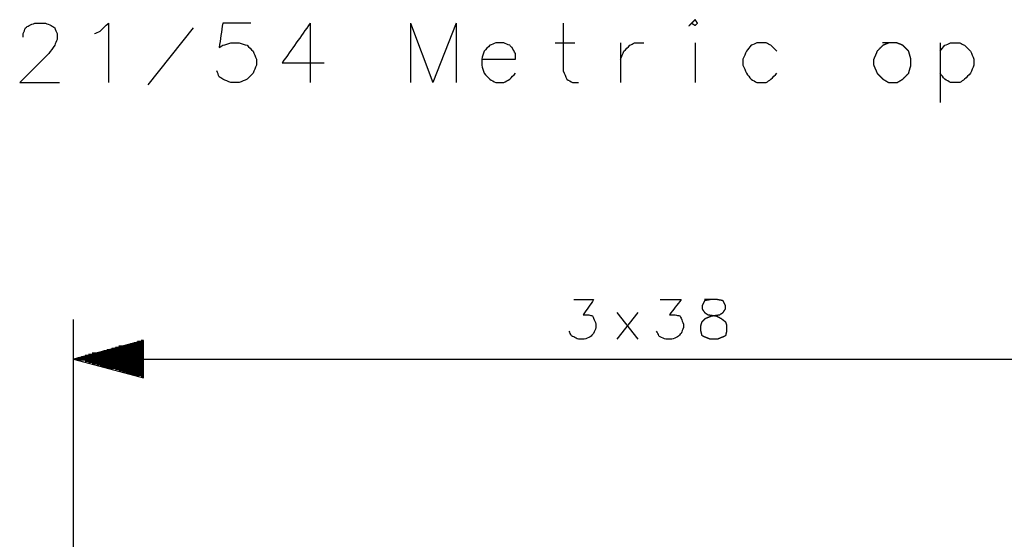
# Model space of a CAD drawing. Units: millimetres. Extents: x 0 to 595, y -1 to 420.
# Drawn here: x 116 to 186, y 337 to 374 of the extents above; entities that cross this region are included whole.
import ezdxf

# ---------------------------------------------------------------- set-up
doc = ezdxf.new("R2010")
doc.units = ezdxf.units.MM
doc.layers.add('2', color=7, linetype='CONTINUOUS', true_color=0xffffff)

msp = doc.modelspace()

# ---------------------------------------------------------------- linework, layer by layer
at = {"layer": '2', "color": 7, "linetype": 'CONTINUOUS'}
for p, q in [((124.916667, 369.75), (128.166667, 373.833333)), ((136.5, 374.166667), (136.5, 369.916667)), ((143.666667, 374.166667), (143.666667, 369.916667)), ((143.666667, 374.166667), (145.25, 369.916667)), ((146.916667, 374.166667), (145.25, 369.916667)), ((146.916667, 374.166667), (146.916667, 369.916667)), ((154, 372.75), (155.416667, 372.75)), ((158.666667, 372.75), (158.666667, 369.916667)), ((164, 372.75), (164, 369.916667)), ((181.5, 372.75), (181.5, 368.5)), ((158.416667, 353.5), (159.916667, 351.583333)), ((159.916667, 353.5), (158.416667, 351.583333)), ((119.583333, 321.333333), (119.583333, 353)), ((124.583333, 351.5), (119.583333, 350.166667)), ((124.583333, 351), (122.583333, 351)), ((124.583333, 351.083333), (122.833333, 351.083333)), ((124.583333, 351.083333), (123.083333, 351.083333)), ((124.583333, 351.166667), (123.333333, 351.166667)), ((124.583333, 351.25), (123.666667, 351.25)), ((124.583333, 351.333333), (123.916667, 351.333333)), ((124.583333, 351.416667), (124.166667, 351.416667)), ((124.583333, 351.5), (124.416667, 351.5)), ((124.583333, 351.5), (124.416667, 351.5)), ((124.583333, 348.833333), (124.583333, 351.5)), ((124.583333, 350.333333), (120.166667, 350.333333)), ((124.583333, 350.416667), (120.416667, 350.416667)), ((124.583333, 350.5), (120.666667, 350.5)), ((124.583333, 350.583333), (120.916667, 350.583333)), ((124.583333, 350.583333), (121.25, 350.583333)), ((124.583333, 350.666667), (121.5, 350.666667)), ((124.583333, 350.75), (121.75, 350.75)), ((124.583333, 350.833333), (122, 350.833333)), ((124.583333, 350.916667), (122.333333, 350.916667)), ((119.583333, 350.166667), (201.833333, 350.166667)), ((119.583333, 350.166667), (124.583333, 348.833333)), ((124.583333, 350.166667), (119.583333, 350.166667)), ((124.583333, 350.166667), (119.583333, 350.166667)), ((124.583333, 350.25), (119.916667, 350.25)), ((124.583333, 350.083333), (119.916667, 350.083333)), ((124.583333, 350.083333), (120.166667, 350.083333)), ((124.583333, 350), (120.416667, 350)), ((124.583333, 349.916667), (120.666667, 349.916667)), ((124.583333, 349.833333), (120.916667, 349.833333)), ((124.583333, 349.75), (121.25, 349.75)), ((124.583333, 349.666667), (121.5, 349.666667)), ((124.583333, 349.583333), (121.75, 349.583333)), ((124.583333, 349.5), (122, 349.5)), ((124.583333, 349.5), (122.333333, 349.5)), ((124.583333, 349.416667), (122.583333, 349.416667)), ((124.583333, 349.333333), (122.833333, 349.333333)), ((124.583333, 349.25), (123.083333, 349.25)), ((124.583333, 349.166667), (123.333333, 349.166667)), ((124.583333, 349.083333), (123.666667, 349.083333)), ((124.583333, 349), (123.916667, 349)), ((124.583333, 349), (124.166667, 349)), ((124.583333, 348.916667), (124.416667, 348.916667)), ((124.583333, 348.916667), (124.416667, 348.916667))]:
    msp.add_line(p, q, dxfattribs=at)
for points, knots in [([(163.75, 374.1666666666667), (163.8333333333333, 374.1111111111111), (163.9166666666667, 374.0555555555556), (164, 374), (164.0555555555555, 374.0555555555556), (164.1111111111111, 374.1111111111111), (164.1666666666667, 374.1666666666667), (164.1111111111111, 374.25), (164.0555555555555, 374.3333333333333), (164, 374.4166666666667), (163.9166666666667, 374.3333333333333), (163.8333333333333, 374.25), (163.75, 374.1666666666667)], [-0.2970585407783255, 0, 0, 0, 0.2524512160180779, 0.2524512160180779, 0.2524512160180779, 0.4504902432036711, 0.4504902432036711, 0.4504902432036711, 0.7029414592216745, 0.7029414592216745, 0.7029414592216745, 1, 1, 1, 1.252451216018078]), ([(116, 373.1666666666667), (116, 373.25), (116, 373.3333333333333), (116, 373.4166666666667), (116.0555555555556, 373.5555555555556), (116.1111111111111, 373.6944444444444), (116.1666666666667, 373.8333333333333), (116.25, 373.8888888888889), (116.3333333333333, 373.9444444444444), (116.4166666666667, 374), (116.5555555555556, 374.0555555555556), (116.6944444444444, 374.1111111111111), (116.8333333333333, 374.1666666666667), (117.0833333333333, 374.1666666666667), (117.3333333333333, 374.1666666666667), (117.5833333333333, 374.1666666666667), (117.7222222222222, 374.1111111111111), (117.8611111111111, 374.0555555555556), (118, 374), (118.0833333333333, 373.9444444444444), (118.1666666666667, 373.8888888888889), (118.25, 373.8333333333333), (118.3055555555556, 373.6944444444444), (118.3611111111111, 373.5555555555556), (118.4166666666667, 373.4166666666667), (118.4166666666667, 373.2777777777778), (118.4166666666667, 373.1388888888889), (118.4166666666667, 373), (118.3611111111111, 372.8611111111111), (118.3055555555556, 372.7222222222222), (118.25, 372.5833333333333), (118.1111111111111, 372.3888888888889), (117.9722222222222, 372.1944444444444), (117.8333333333333, 372), (117.1388888888889, 371.3055555555556), (116.4444444444444, 370.6111111111111), (115.75, 369.9166666666667), (116.6944444444444, 369.9166666666667), (117.6388888888889, 369.9166666666667), (118.5833333333333, 369.9166666666667)], [0, 0, 0, 0, 0.0232387738230187, 0.0232387738230187, 0.0232387738230187, 0.0649536494738994, 0.0649536494738994, 0.0649536494738994, 0.0928831796731528, 0.0928831796731528, 0.0928831796731528, 0.134598055324014, 0.134598055324014, 0.134598055324014, 0.2043143767930206, 0.2043143767930206, 0.2043143767930206, 0.2460292524438818, 0.2460292524438818, 0.2460292524438818, 0.2739587826431293, 0.2739587826431293, 0.2739587826431293, 0.3156736582940028, 0.3156736582940028, 0.3156736582940028, 0.3544049479990023, 0.3544049479990023, 0.3544049479990023, 0.3961198236498587, 0.3961198236498587, 0.3961198236498587, 0.4627556540607653, 0.4627556540607653, 0.4627556540607653, 0.7366272300059167, 0.7366272300059167, 0.7366272300059167, 1, 1, 1, 1]), ([(121.0833333333333, 373.4166666666667), (121.2222222222222, 373.4722222222222), (121.3611111111111, 373.5277777777778), (121.5, 373.5833333333333), (121.6944444444444, 373.7777777777778), (121.8888888888889, 373.9722222222222), (122.0833333333333, 374.1666666666667), (122.0833333333333, 372.75), (122.0833333333333, 371.3333333333333), (122.0833333333333, 369.9166666666667)], [0, 0, 0, 0, 0.0812430029505106, 0.0812430029505106, 0.0812430029505106, 0.2305912077219178, 0.2305912077219178, 0.2305912077219178, 1, 1, 1, 1]), ([(132.25, 374.1666666666667), (131.5833333333333, 374.1666666666667), (130.9166666666667, 374.1666666666667), (130.25, 374.1666666666667), (130.1666666666667, 373.5833333333333), (130.0833333333333, 373), (130, 372.4166666666667), (130.0833333333333, 372.4722222222222), (130.1666666666667, 372.5277777777778), (130.25, 372.5833333333333), (130.4444444444445, 372.6388888888889), (130.6388888888889, 372.6944444444444), (130.8333333333333, 372.75), (131.0277777777778, 372.75), (131.2222222222222, 372.75), (131.4166666666667, 372.75), (131.6111111111111, 372.6944444444444), (131.8055555555555, 372.6388888888889), (132, 372.5833333333333), (132.1388888888889, 372.4444444444444), (132.2777777777777, 372.3055555555556), (132.4166666666667, 372.1666666666667), (132.5, 371.9722222222222), (132.5833333333333, 371.7777777777778), (132.6666666666667, 371.5833333333333), (132.6666666666667, 371.4444444444444), (132.6666666666667, 371.3055555555556), (132.6666666666667, 371.1666666666667), (132.5833333333333, 370.9722222222222), (132.5, 370.7777777777778), (132.4166666666667, 370.5833333333333), (132.2777777777778, 370.4444444444444), (132.1388888888889, 370.3055555555556), (132, 370.1666666666667), (131.8055555555555, 370.0833333333333), (131.6111111111111, 370), (131.4166666666667, 369.9166666666667), (131.2222222222222, 369.9166666666667), (131.0277777777778, 369.9166666666667), (130.8333333333333, 369.9166666666667), (130.6388888888889, 370), (130.4444444444445, 370.0833333333333), (130.25, 370.1666666666667), (130.1666666666667, 370.2222222222222), (130.0833333333333, 370.2777777777778), (130, 370.3333333333333), (129.9444444444445, 370.4722222222222), (129.8888888888889, 370.6111111111111), (129.8333333333333, 370.75)], [0, 0, 0, 0, 0.1765031392824105, 0.1765031392824105, 0.1765031392824105, 0.3325113476415558, 0.3325113476415558, 0.3325113476415558, 0.3590276442650211, 0.3590276442650211, 0.3590276442650211, 0.4125677380058183, 0.4125677380058183, 0.4125677380058183, 0.4640478202965333, 0.4640478202965333, 0.4640478202965333, 0.5175879140373377, 0.5175879140373377, 0.5175879140373377, 0.5695906501570653, 0.5695906501570653, 0.5695906501570653, 0.6255993110423913, 0.6255993110423913, 0.6255993110423913, 0.6623707983929074, 0.6623707983929074, 0.6623707983929074, 0.7183794592782333, 0.7183794592782333, 0.7183794592782333, 0.7703821953979558, 0.7703821953979558, 0.7703821953979558, 0.8263908562832847, 0.8263908562832847, 0.8263908562832847, 0.8778709385740102, 0.8778709385740102, 0.8778709385740102, 0.933879599459346, 0.933879599459346, 0.933879599459346, 0.9603958960828154, 0.9603958960828154, 0.9603958960828154, 1, 1, 1, 1]), ([(136.5, 374.1666666666667), (135.8333333333333, 373.2222222222222), (135.1666666666667, 372.2777777777778), (134.5, 371.3333333333333), (135.5, 371.3333333333333), (136.5, 371.3333333333333), (137.5, 371.3333333333333)], [0, 0, 0, 0, 0.5361859005474634, 0.5361859005474634, 0.5361859005474634, 1, 1, 1, 1]), ([(154.5833333333333, 374.1666666666667), (154.5833333333333, 373.0277777777778), (154.5833333333333, 371.8888888888889), (154.5833333333333, 370.75), (154.6666666666667, 370.5555555555556), (154.75, 370.3611111111111), (154.8333333333333, 370.1666666666667), (154.9722222222222, 370.0833333333333), (155.1111111111111, 370), (155.25, 369.9166666666667), (155.3888888888889, 369.9166666666667), (155.5277777777777, 369.9166666666667), (155.6666666666667, 369.9166666666667)], [0, 0, 0, 0, 0.689693166436227, 0.689693166436227, 0.689693166436227, 0.8178040607835887, 0.8178040607835887, 0.8178040607835887, 0.9158910772638886, 0.9158910772638886, 0.9158910772638886, 1, 1, 1, 1]), ([(148.75, 371.5833333333333), (149.5555555555555, 371.5833333333333), (150.3611111111111, 371.5833333333333), (151.1666666666667, 371.5833333333333), (151.1666666666667, 371.7222222222222), (151.1666666666667, 371.8611111111111), (151.1666666666667, 372), (151.0833333333333, 372.1388888888889), (151, 372.2777777777778), (150.9166666666667, 372.4166666666667), (150.8611111111111, 372.4722222222222), (150.8055555555555, 372.5277777777778), (150.75, 372.5833333333333), (150.6111111111111, 372.6388888888889), (150.4722222222223, 372.6944444444444), (150.3333333333333, 372.75), (150.1388888888889, 372.75), (149.9444444444445, 372.75), (149.75, 372.75), (149.6111111111111, 372.6944444444444), (149.4722222222223, 372.6388888888889), (149.3333333333333, 372.5833333333333), (149.1944444444445, 372.4444444444444), (149.0555555555555, 372.3055555555556), (148.9166666666667, 372.1666666666667), (148.8611111111111, 371.9722222222222), (148.8055555555555, 371.7777777777778), (148.75, 371.5833333333333), (148.75, 371.4444444444444), (148.75, 371.3055555555556), (148.75, 371.1666666666667), (148.8055555555555, 370.9722222222222), (148.8611111111111, 370.7777777777778), (148.9166666666667, 370.5833333333333), (149.0555555555555, 370.4444444444444), (149.1944444444445, 370.3055555555556), (149.3333333333333, 370.1666666666667), (149.4722222222222, 370.0833333333333), (149.6111111111111, 370), (149.75, 369.9166666666667), (149.9444444444445, 369.9166666666667), (150.1388888888889, 369.9166666666667), (150.3333333333333, 369.9166666666667), (150.4722222222222, 370), (150.6111111111111, 370.0833333333333), (150.75, 370.1666666666667), (150.8888888888889, 370.3055555555556), (151.0277777777777, 370.4444444444444), (151.1666666666667, 370.5833333333333)], [0, 0, 0, 0, 0.2419387759384792, 0.2419387759384792, 0.2419387759384792, 0.2836523579968275, 0.2836523579968275, 0.2836523579968275, 0.3322983360656044, 0.3322983360656044, 0.3322983360656044, 0.3558951014584312, 0.3558951014584312, 0.3558951014584312, 0.400822004274457, 0.400822004274457, 0.400822004274457, 0.4592210191561313, 0.4592210191561313, 0.4592210191561313, 0.5041479219721493, 0.5041479219721493, 0.5041479219721493, 0.563139835454214, 0.563139835454214, 0.563139835454214, 0.623875727706256, 0.623875727706256, 0.623875727706256, 0.6655893097645981, 0.6655893097645981, 0.6655893097645981, 0.7263252020166401, 0.7263252020166401, 0.7263252020166401, 0.7853171154987024, 0.7853171154987024, 0.7853171154987024, 0.833963093567472, 0.833963093567472, 0.833963093567472, 0.8923621084491525, 0.8923621084491525, 0.8923621084491525, 0.9410080865179291, 0.9410080865179291, 0.9410080865179291, 1, 1, 1, 1]), ([(158.6666666666667, 371.5833333333333), (158.75, 371.7777777777778), (158.8333333333333, 371.9722222222222), (158.9166666666667, 372.1666666666667), (159.0555555555555, 372.3055555555556), (159.1944444444445, 372.4444444444444), (159.3333333333333, 372.5833333333333), (159.4444444444445, 372.6388888888889), (159.5555555555555, 372.6944444444444), (159.6666666666667, 372.75), (159.8888888888889, 372.75), (160.1111111111111, 372.75), (160.3333333333333, 372.75)], [0, 0, 0, 0, 0.2804145804738131, 0.2804145804738131, 0.2804145804738131, 0.5407729822281329, 0.5407729822281329, 0.5407729822281329, 0.7054380937290818, 0.7054380937290818, 0.7054380937290818, 1, 1, 1, 1]), ([(169.8333333333333, 372.1666666666667), (169.6944444444445, 372.3055555555556), (169.5555555555555, 372.4444444444444), (169.4166666666667, 372.5833333333333), (169.3055555555555, 372.6388888888889), (169.1944444444445, 372.6944444444444), (169.0833333333333, 372.75), (168.8611111111111, 372.75), (168.6388888888889, 372.75), (168.4166666666667, 372.75), (168.2777777777778, 372.6944444444444), (168.1388888888889, 372.6388888888889), (168, 372.5833333333333), (167.8888888888889, 372.4444444444444), (167.7777777777777, 372.3055555555556), (167.6666666666667, 372.1666666666667), (167.5833333333333, 371.9722222222222), (167.5, 371.7777777777778), (167.4166666666667, 371.5833333333333), (167.4166666666667, 371.4444444444444), (167.4166666666667, 371.3055555555556), (167.4166666666667, 371.1666666666667), (167.5, 370.9722222222222), (167.5833333333333, 370.7777777777778), (167.6666666666667, 370.5833333333333), (167.7777777777778, 370.4444444444444), (167.8888888888889, 370.3055555555556), (168, 370.1666666666667), (168.1388888888889, 370.0833333333333), (168.2777777777777, 370), (168.4166666666667, 369.9166666666667), (168.6388888888889, 369.9166666666667), (168.8611111111111, 369.9166666666667), (169.0833333333333, 369.9166666666667), (169.1944444444445, 370), (169.3055555555555, 370.0833333333333), (169.4166666666667, 370.1666666666667), (169.5555555555555, 370.3055555555556), (169.6944444444445, 370.4444444444444), (169.8333333333333, 370.5833333333333)], [0, 0, 0, 0, 0.0843116848569677, 0.0843116848569677, 0.0843116848569677, 0.1376350763598315, 0.1376350763598315, 0.1376350763598315, 0.2330228589128072, 0.2330228589128072, 0.2330228589128072, 0.2972327251171715, 0.2972327251171715, 0.2972327251171715, 0.3735802029196811, 0.3735802029196811, 0.3735802029196811, 0.4643866665440706, 0.4643866665440706, 0.4643866665440706, 0.5240040306397009, 0.5240040306397009, 0.5240040306397009, 0.6148104942640903, 0.6148104942640903, 0.6148104942640903, 0.6911579720666076, 0.6911579720666076, 0.6911579720666076, 0.7606831684944252, 0.7606831684944252, 0.7606831684944252, 0.8560709510474269, 0.8560709510474269, 0.8560709510474269, 0.9156883151430474, 0.9156883151430474, 0.9156883151430474, 1, 1, 1, 1]), ([(177.8333333333333, 372.75), (177.6944444444445, 372.6944444444444), (177.5555555555555, 372.6388888888889), (177.4166666666667, 372.5833333333333), (177.2777777777777, 372.4444444444444), (177.1388888888889, 372.3055555555556), (177, 372.1666666666667), (176.9166666666667, 371.9722222222222), (176.8333333333333, 371.7777777777778), (176.75, 371.5833333333333), (176.75, 371.4444444444444), (176.75, 371.3055555555556), (176.75, 371.1666666666667), (176.8333333333333, 370.9722222222222), (176.9166666666667, 370.7777777777778), (177, 370.5833333333333), (177.1388888888889, 370.4444444444444), (177.2777777777777, 370.3055555555556), (177.4166666666667, 370.1666666666667), (177.5555555555555, 370.0833333333333), (177.6944444444445, 370), (177.8333333333333, 369.9166666666667), (178.0277777777778, 369.9166666666667), (178.2222222222222, 369.9166666666667), (178.4166666666667, 369.9166666666667), (178.5555555555555, 370), (178.6944444444445, 370.0833333333333), (178.8333333333333, 370.1666666666667), (178.9722222222223, 370.3055555555556), (179.1111111111111, 370.4444444444444), (179.25, 370.5833333333333), (179.3055555555555, 370.7777777777778), (179.3611111111111, 370.9722222222222), (179.4166666666667, 371.1666666666667), (179.4166666666667, 371.3055555555556), (179.4166666666667, 371.4444444444444), (179.4166666666667, 371.5833333333333), (179.3611111111111, 371.7777777777778), (179.3055555555555, 371.9722222222222), (179.25, 372.1666666666667), (179.1111111111111, 372.3055555555556), (178.9722222222223, 372.4444444444444), (178.8333333333333, 372.5833333333333), (178.6944444444445, 372.6388888888889), (178.5555555555555, 372.6944444444444), (178.4166666666667, 372.75), (178.2222222222222, 372.75), (178.0277777777778, 372.75), (177.8333333333333, 372.75)], [-0.0669803447805279, 0, 0, 0, 0.0515285993545493, 0.0515285993545493, 0.0515285993545493, 0.1191889650696017, 0.1191889650696017, 0.1191889650696017, 0.1920614091269112, 0.1920614091269112, 0.1920614091269112, 0.2399045125415916, 0.2399045125415916, 0.2399045125415916, 0.312776956598901, 0.312776956598901, 0.312776956598901, 0.3804373223139534, 0.3804373223139534, 0.3804373223139534, 0.4362314892161651, 0.4362314892161651, 0.4362314892161651, 0.5032118339967148, 0.5032118339967148, 0.5032118339967148, 0.5590060008989266, 0.5590060008989266, 0.5590060008989266, 0.6266663666139789, 0.6266663666139789, 0.6266663666139789, 0.6963269766745859, 0.6963269766745859, 0.6963269766745859, 0.7441700800892641, 0.7441700800892641, 0.7441700800892641, 0.813830690149871, 0.813830690149871, 0.813830690149871, 0.881491055864923, 0.881491055864923, 0.881491055864923, 0.933019655219472, 0.933019655219472, 0.933019655219472, 1, 1, 1, 1.051528599354549]), ([(181.5, 372.1666666666667), (181.6111111111111, 372.3055555555556), (181.7222222222223, 372.4444444444444), (181.8333333333333, 372.5833333333333), (181.9722222222223, 372.6388888888889), (182.1111111111111, 372.6944444444444), (182.25, 372.75), (182.4722222222222, 372.75), (182.6944444444444, 372.75), (182.9166666666667, 372.75), (183.0277777777777, 372.6944444444444), (183.1388888888889, 372.6388888888889), (183.25, 372.5833333333333), (183.3888888888889, 372.4444444444444), (183.5277777777777, 372.3055555555556), (183.6666666666667, 372.1666666666667), (183.75, 371.9722222222222), (183.8333333333333, 371.7777777777778), (183.9166666666667, 371.5833333333333), (183.9166666666667, 371.4444444444444), (183.9166666666667, 371.3055555555556), (183.9166666666667, 371.1666666666667), (183.8333333333333, 370.9722222222222), (183.75, 370.7777777777778), (183.6666666666667, 370.5833333333333), (183.5277777777777, 370.4444444444444), (183.3888888888889, 370.3055555555556), (183.25, 370.1666666666667), (183.1388888888889, 370.0833333333333), (183.0277777777777, 370), (182.9166666666667, 369.9166666666667), (182.6944444444444, 369.9166666666667), (182.4722222222222, 369.9166666666667), (182.25, 369.9166666666667), (182.1111111111111, 370), (181.9722222222223, 370.0833333333333), (181.8333333333333, 370.1666666666667), (181.7222222222223, 370.3055555555556), (181.6111111111111, 370.4444444444444), (181.5, 370.5833333333333)], [0, 0, 0, 0, 0.0763474778025052, 0.0763474778025052, 0.0763474778025052, 0.1405573440068836, 0.1405573440068836, 0.1405573440068836, 0.235945126559868, 0.235945126559868, 0.235945126559868, 0.2892685180627257, 0.2892685180627257, 0.2892685180627257, 0.373580202919684, 0.373580202919684, 0.373580202919684, 0.4643866665440554, 0.4643866665440554, 0.4643866665440554, 0.5240040306396767, 0.5240040306396767, 0.5240040306396767, 0.6148104942640481, 0.6148104942640481, 0.6148104942640481, 0.6991221791210064, 0.6991221791210064, 0.6991221791210064, 0.7587395432166308, 0.7587395432166308, 0.7587395432166308, 0.8541273257696541, 0.8541273257696541, 0.8541273257696541, 0.9236525221974862, 0.9236525221974862, 0.9236525221974862, 1, 1, 1, 1]), ([(155.3333333333333, 354.4166666666667), (155.8055555555556, 354.4166666666667), (156.2777777777778, 354.4166666666667), (156.75, 354.4166666666667), (156.5, 354.0555555555556), (156.25, 353.6944444444444), (156, 353.3333333333333), (156.1388888888889, 353.3333333333333), (156.2777777777777, 353.3333333333333), (156.4166666666667, 353.3333333333333), (156.5, 353.3055555555555), (156.5833333333333, 353.2777777777778), (156.6666666666667, 353.25), (156.6944444444444, 353.1944444444444), (156.7222222222222, 353.1388888888889), (156.75, 353.0833333333333), (156.8055555555555, 352.9444444444444), (156.8611111111111, 352.8055555555556), (156.9166666666667, 352.6666666666667), (156.9166666666667, 352.5833333333333), (156.9166666666667, 352.5), (156.9166666666667, 352.4166666666667), (156.8611111111111, 352.2777777777778), (156.8055555555555, 352.1388888888889), (156.75, 352), (156.6666666666667, 351.9166666666667), (156.5833333333333, 351.8333333333333), (156.5, 351.75), (156.3611111111111, 351.6944444444444), (156.2222222222223, 351.6388888888889), (156.0833333333333, 351.5833333333333), (155.9444444444445, 351.5833333333333), (155.8055555555555, 351.5833333333333), (155.6666666666667, 351.5833333333333), (155.5555555555555, 351.6388888888889), (155.4444444444445, 351.6944444444444), (155.2777777777778, 351.7777777777778), (155.2222222222222, 351.8055555555555), (155.1666666666667, 351.8333333333333), (155.1111111111111, 351.9444444444444), (155.0555555555555, 352.0555555555556), (155, 352.1666666666667)], [0, 0, 0, 0, 0.205343251397478, 0.205343251397478, 0.205343251397478, 0.396329244503532, 0.396329244503532, 0.396329244503532, 0.4567243184439682, 0.4567243184439682, 0.4567243184439682, 0.4949215170651839, 0.4949215170651839, 0.4949215170651839, 0.5219310152325971, 0.5219310152325971, 0.5219310152325971, 0.5869785005743312, 0.5869785005743312, 0.5869785005743312, 0.6232155449386411, 0.6232155449386411, 0.6232155449386411, 0.6882630302803919, 0.6882630302803919, 0.6882630302803919, 0.7395099498807053, 0.7395099498807053, 0.7395099498807053, 0.804557435222454, 0.804557435222454, 0.804557435222454, 0.8649525091629594, 0.8649525091629594, 0.8649525091629594, 0.9189715054977979, 0.9189715054977979, 0.945981003665206, 0.945981003665206, 0.945981003665206, 1, 1, 1, 1]), ([(161.5, 354.4166666666667), (162, 354.4166666666667), (162.5, 354.4166666666667), (163, 354.4166666666667), (162.7222222222222, 354.0555555555556), (162.4444444444444, 353.6944444444444), (162.1666666666667, 353.3333333333333), (162.3055555555555, 353.3333333333333), (162.4444444444445, 353.3333333333333), (162.5833333333333, 353.3333333333333), (162.6944444444445, 353.3055555555555), (162.8055555555555, 353.2777777777778), (162.9166666666667, 353.25), (162.9444444444444, 353.1944444444444), (162.9722222222222, 353.1388888888889), (163, 353.0833333333333), (163.0555555555555, 352.9444444444444), (163.1111111111111, 352.8055555555556), (163.1666666666667, 352.6666666666667), (163.1666666666667, 352.5833333333333), (163.1666666666667, 352.5), (163.1666666666667, 352.4166666666667), (163.1111111111111, 352.2777777777778), (163.0555555555555, 352.1388888888889), (163, 352), (162.9166666666667, 351.9166666666667), (162.8333333333333, 351.8333333333333), (162.75, 351.75), (162.6111111111111, 351.6944444444444), (162.4722222222223, 351.6388888888889), (162.3333333333333, 351.5833333333333), (162.1944444444445, 351.5833333333333), (162.0555555555555, 351.5833333333333), (161.9166666666667, 351.5833333333333), (161.7777777777778, 351.6388888888889), (161.6388888888889, 351.6944444444444), (161.5, 351.75), (161.4722222222222, 351.7777777777778), (161.4444444444444, 351.8055555555555), (161.4166666666667, 351.8333333333333), (161.3611111111111, 351.9444444444444), (161.3055555555555, 352.0555555555556), (161.25, 352.1666666666667)], [0, 0, 0, 0, 0.2106987129189221, 0.2106987129189221, 0.2106987129189221, 0.4026829258060016, 0.4026829258060016, 0.4026829258060016, 0.4612103460612588, 0.4612103460612588, 0.4612103460612588, 0.5094732932027343, 0.5094732932027343, 0.5094732932027343, 0.535647551250444, 0.535647551250444, 0.535647551250444, 0.598683512012696, 0.598683512012696, 0.598683512012696, 0.6337999641658902, 0.6337999641658902, 0.6337999641658902, 0.6968359249281583, 0.6968359249281583, 0.6968359249281583, 0.7464980878256225, 0.7464980878256225, 0.7464980878256225, 0.8095340485878882, 0.8095340485878882, 0.8095340485878882, 0.8680614688432015, 0.8680614688432015, 0.8680614688432015, 0.9310974296054563, 0.9310974296054563, 0.9310974296054563, 0.9476514839046137, 0.9476514839046137, 0.9476514839046137, 1, 1, 1, 1]), ([(165.0833333333333, 354.4166666666667), (164.9444444444445, 354.3888888888889), (164.8055555555555, 354.3611111111111), (164.6666666666667, 354.3333333333333), (164.6111111111111, 354.2222222222222), (164.5555555555555, 354.1111111111111), (164.5, 354), (164.5, 353.9166666666667), (164.5, 353.8333333333333), (164.5, 353.75), (164.5555555555555, 353.6666666666667), (164.6111111111111, 353.5833333333333), (164.6666666666667, 353.5), (164.75, 353.4444444444444), (164.8333333333333, 353.3888888888889), (164.9166666666667, 353.3333333333333), (165.1111111111111, 353.3055555555555), (165.3055555555555, 353.2777777777778), (165.5, 353.25), (165.6111111111111, 353.1944444444444), (165.7222222222223, 353.1388888888889), (165.8333333333333, 353.0833333333333), (165.9444444444445, 353), (166.0555555555555, 352.9166666666667), (166.1666666666667, 352.8333333333333), (166.1944444444444, 352.75), (166.2222222222222, 352.6666666666667), (166.25, 352.5833333333333), (166.25, 352.4444444444444), (166.25, 352.3055555555556), (166.25, 352.1666666666667), (166.2222222222222, 352.0555555555556), (166.1944444444444, 351.9444444444444), (166.1666666666667, 351.8333333333333), (166.1111111111111, 351.8055555555555), (166.0555555555555, 351.7777777777778), (166, 351.75), (165.8611111111111, 351.6944444444444), (165.7222222222223, 351.6388888888889), (165.5833333333333, 351.5833333333333), (165.4166666666667, 351.5833333333333), (165.25, 351.5833333333333), (165.0833333333333, 351.5833333333333), (164.9444444444445, 351.6388888888889), (164.8055555555555, 351.6944444444444), (164.6666666666667, 351.75), (164.6111111111111, 351.7777777777778), (164.5555555555555, 351.8055555555555), (164.5, 351.8333333333333), (164.4722222222222, 351.9444444444444), (164.4444444444444, 352.0555555555556), (164.4166666666667, 352.1666666666667), (164.4166666666667, 352.3055555555556), (164.4166666666667, 352.4444444444444), (164.4166666666667, 352.5833333333333), (164.4444444444444, 352.6666666666667), (164.4722222222222, 352.75), (164.5, 352.8333333333333), (164.5833333333333, 352.9166666666667), (164.6666666666667, 353), (164.75, 353.0833333333333), (164.8888888888889, 353.1388888888889), (165.0277777777777, 353.1944444444444), (165.1666666666667, 353.25), (165.3611111111111, 353.2777777777778), (165.5555555555555, 353.3055555555555), (165.75, 353.3333333333333), (165.8333333333333, 353.3888888888889), (165.9166666666667, 353.4444444444444), (166, 353.5), (166.0555555555555, 353.5833333333333), (166.1111111111111, 353.6666666666667), (166.1666666666667, 353.75), (166.1666666666667, 353.8333333333333), (166.1666666666667, 353.9166666666667), (166.1666666666667, 354), (166.1111111111111, 354.1111111111111), (166.0555555555555, 354.2222222222222), (166, 354.3333333333333), (165.8611111111111, 354.3611111111111), (165.7222222222223, 354.3888888888889), (165.5833333333333, 354.4166666666667), (165.4166666666667, 354.4166666666667), (165.25, 354.4166666666667), (165.0833333333333, 354.4166666666667)], [-0.048146432462263, 0, 0, 0, 0.0409165997724939, 0.0409165997724939, 0.0409165997724939, 0.0768028317257434, 0.0768028317257434, 0.0768028317257434, 0.1008760479568808, 0.1008760479568808, 0.1008760479568808, 0.1298084531191133, 0.1298084531191133, 0.1298084531191133, 0.1587408582813571, 0.1587408582813571, 0.1587408582813571, 0.2154819730880889, 0.2154819730880889, 0.2154819730880889, 0.2513682050413688, 0.2513682050413688, 0.2513682050413688, 0.2914902320933045, 0.2914902320933045, 0.2914902320933045, 0.3168656300586961, 0.3168656300586961, 0.3168656300586961, 0.3569876571106032, 0.3569876571106032, 0.3569876571106032, 0.3900731282003723, 0.3900731282003723, 0.3900731282003723, 0.4080162441770033, 0.4080162441770033, 0.4080162441770033, 0.4512289897911854, 0.4512289897911854, 0.4512289897911854, 0.4993754222534915, 0.4993754222534915, 0.4993754222534915, 0.5425881678676734, 0.5425881678676734, 0.5425881678676734, 0.5605312838443044, 0.5605312838443044, 0.5605312838443044, 0.5936167549340752, 0.5936167549340752, 0.5936167549340752, 0.6337387819859869, 0.6337387819859869, 0.6337387819859869, 0.6591141799513786, 0.6591141799513786, 0.6591141799513786, 0.6931588488354278, 0.6931588488354278, 0.6931588488354278, 0.7363715944496253, 0.7363715944496253, 0.7363715944496253, 0.7931127092563628, 0.7931127092563628, 0.7931127092563628, 0.8220451144186165, 0.8220451144186165, 0.8220451144186165, 0.8509775195808541, 0.8509775195808541, 0.8509775195808541, 0.875050735811992, 0.875050735811992, 0.875050735811992, 0.9109369677652422, 0.9109369677652422, 0.9109369677652422, 0.951853567537737, 0.951853567537737, 0.951853567537737, 1, 1, 1, 1.040916599772494])]:
    msp.add_open_spline(points, degree=3, knots=knots, dxfattribs=at)

doc.saveas('drawing.dxf')
